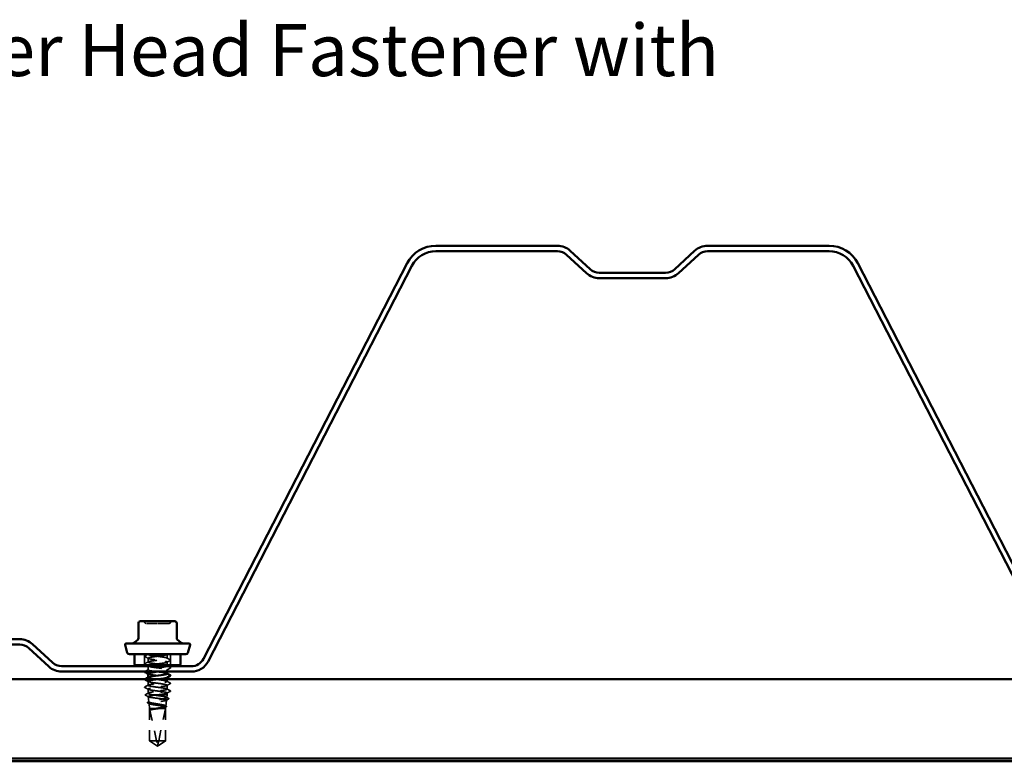
# Model space of a CAD drawing. Units: inches. Extents: x 1.2 to 66.8, y 1.2 to 42.8.
# Drawn here: x 26.3 to 35.4, y 8.6 to 15.5 of the extents above; entities that cross this region are included whole.
import ezdxf

# ---------------------------------------------------------------- set-up
doc = ezdxf.new("R2010")
doc.units = ezdxf.units.IN
doc.header["$LTSCALE"] = 4
doc.header["$MEASUREMENT"] = 0
doc.linetypes.add('DASHED', pattern=[0.2067, 0.1654, -0.0413])
for name, color, linetype, lineweight in [('Hidden (ANSI)', 7, 'DASHED', 35), ('Symbol (ANSI)', 7, 'Continuous', 25), ('Visible (ANSI)', 7, 'Continuous', 50)]:
    doc.layers.add(name, color=color, linetype=linetype, lineweight=lineweight)
doc.styles.add('Note Text (ANSI)', font='tahoma.ttf')
doc.dimstyles.new('Default (ANSI)$7', dxfattribs={"dimscale": 4, "dimtxt": 0.12, "dimasz": 0.098425, "dimexe": 0.125, "dimexo": 0.0625, "dimgap": 0.031496, "dimtad": 0, "dimtih": 1, "dimtoh": 1, "dimrnd": 1e-08, "dimzin": 4, "dimdsep": 46, "dimtxsty": 'Note Text (ANSI)', "dimcen": 0.09, "dimdle": 0.393701, "dimclrd": 256, "dimclre": 256, "dimclrt": 256, "dimadec": 0, "dimazin": 1, "dimtfac": 1, "dimtofl": 0, "dimtmove": 0, "dimatfit": 3, "dimfxl": 0, "dimtolj": 1, "dimtzin": 4, "dimlwd": -1, "dimlwe": -1, "dimarcsym": 0})

msp = doc.modelspace()

# ---------------------------------------------------------------- linework, layer by layer
at = {"layer": 'Hidden (ANSI)', "ltscale": 0.047517}
for p, q in [((27.4658, 9.6339), (27.4658, 9.5339)), ((27.7068, 9.6339), (27.7068, 9.5339))]:
    msp.add_line(p, q, dxfattribs=at)
at = {"layer": 'Hidden (ANSI)', "ltscale": 0.000240124}
msp.add_line((27.4988, 9.6339), (27.4988, 9.6332), dxfattribs=at)
at = {"layer": 'Hidden (ANSI)', "ltscale": 0.017246}
for p, q in [((27.4988, 9.5982), (27.4988, 9.5618)), ((27.6738, 9.6339), (27.6738, 9.5975)), ((27.4988, 9.3839), (27.4988, 9.3475)), ((27.6738, 9.3482), (27.6738, 9.3118))]:
    msp.add_line(p, q, dxfattribs=at)
at = {"layer": 'Hidden (ANSI)', "ltscale": 0.013505}
msp.add_line((27.6738, 9.5625), (27.6738, 9.5339), dxfattribs=at)
at = {"layer": 'Hidden (ANSI)', "ltscale": 0.015886}
msp.add_line((27.4988, 9.5239), (27.4988, 9.4903), dxfattribs=at)
at = {"layer": 'Hidden (ANSI)', "ltscale": 0.008063}
msp.add_line((27.6738, 9.491), (27.6738, 9.4739), dxfattribs=at)
at = {"layer": 'Hidden (ANSI)', "ltscale": 0.000560146}
for p, q in [((27.4988, 9.4203), (27.4988, 9.4189)), ((27.6738, 9.4196), (27.6738, 9.4182))]:
    msp.add_line(p, q, dxfattribs=at)
at = {"layer": 'Hidden (ANSI)', "ltscale": 0.009764}
msp.add_line((27.6738, 9.4039), (27.6738, 9.3832), dxfattribs=at)
at = {"layer": 'Hidden (ANSI)', "ltscale": 0.018767}
msp.add_line((27.4988, 9.3125), (27.4988, 9.2728), dxfattribs=at)
at = {"layer": 'Hidden (ANSI)', "ltscale": 0.023286}
msp.add_line((27.506, 9.1945), (27.5005, 9.2433), dxfattribs=at)
at = {"layer": 'Hidden (ANSI)', "ltscale": 0.018562}
msp.add_line((27.5441, 9.2589), (27.5814, 9.2589), dxfattribs=at)
at = {"layer": 'Hidden (ANSI)', "ltscale": 0.06764}
msp.add_line((27.5814, 9.2589), (27.6738, 9.2589), dxfattribs=at)
at = {"layer": 'Hidden (ANSI)', "ltscale": 0.026406}
msp.add_line((27.6622, 9.1557), (27.6684, 9.2111), dxfattribs=at)
at = {"layer": 'Hidden (ANSI)', "ltscale": 0.012165}
msp.add_line((27.6709, 9.2333), (27.6738, 9.2589), dxfattribs=at)
at = {"layer": 'Hidden (ANSI)', "ltscale": 0.008403}
msp.add_line((27.6738, 9.2768), (27.6738, 9.2589), dxfattribs=at)
at = {"layer": 'Hidden (ANSI)', "ltscale": 0.021409}
msp.add_line((27.5128, 9.1339), (27.5077, 9.1788), dxfattribs=at)
at = {"layer": 'Hidden (ANSI)', "ltscale": 0.047922}
msp.add_line((27.5128, 9.1339), (27.5717, 9.1339), dxfattribs=at)
at = {"layer": 'Hidden (ANSI)', "ltscale": 0.142954}
for p, q in [((27.5128, 9.1339), (27.5128, 8.8335)), ((27.6598, 9.1339), (27.6598, 8.8335))]:
    msp.add_line(p, q, dxfattribs=at)
at = {"layer": 'Hidden (ANSI)', "ltscale": 0.140573}
for p, q in [((27.5129, 9.1289), (27.5129, 8.8335)), ((27.6596, 9.1289), (27.6596, 8.8335))]:
    msp.add_line(p, q, dxfattribs=at)
at = {"layer": 'Hidden (ANSI)', "ltscale": 0.163693}
msp.add_line((27.5129, 9.1289), (27.5851, 8.7926), dxfattribs=at)
at = {"layer": 'Hidden (ANSI)', "ltscale": 0.018828}
msp.add_line((27.5717, 9.1339), (27.6109, 9.1339), dxfattribs=at)
at = {"layer": 'Hidden (ANSI)', "ltscale": 0.150843}
msp.add_line((27.6596, 9.1289), (27.5962, 8.8335), dxfattribs=at)
at = {"layer": 'Hidden (ANSI)', "ltscale": 0.042902}
msp.add_line((27.6109, 9.1339), (27.6598, 9.1339), dxfattribs=at)
at = {"layer": 'Hidden (ANSI)', "ltscale": 0.005947}
msp.add_line((27.6598, 9.1339), (27.6612, 9.1465), dxfattribs=at)
at = {"layer": 'Hidden (ANSI)', "ltscale": 0.059613}
msp.add_line((27.5128, 8.8335), (27.5962, 8.8335), dxfattribs=at)
at = {"layer": 'Hidden (ANSI)', "ltscale": 0.042116}
for q in [(27.5128, 8.8335), (27.6598, 8.8335)]:
    msp.add_line((27.5863, 8.7839), q, dxfattribs=at)
at = {"layer": 'Hidden (ANSI)', "ltscale": 0.047756}
msp.add_line((27.5962, 8.8335), (27.6596, 8.8335), dxfattribs=at)
at = {"layer": 'Hidden (ANSI)', "ltscale": 0.002283}
msp.add_line((27.6596, 8.8335), (27.6598, 8.8335), dxfattribs=at)
at = {"layer": 'Hidden (ANSI)', "ltscale": 0.009416}
for centre, start, end in [((27.4487, 9.9219), 26.3878, 90), ((27.4809, 9.9379), 206.3878, 270), ((27.6916, 9.9379), 270, 333.6122), ((27.7239, 9.9219), 90, 153.6122)]:
    msp.add_arc(centre, 0.018, start, end, dxfattribs=at)
at = {"layer": 'Hidden (ANSI)', "ltscale": 0.004278}
msp.add_arc((27.59, 8.7936), 0.005, 192.11462, 297.48043, dxfattribs=at)
at = {"layer": 'Hidden (ANSI)', "ltscale": 0.000939443}
msp.add_ellipse((27.623, 9.28), major_axis=(0, -0.001), ratio=0.309017, start_param=0.479344, end_param=2.662249, dxfattribs=at)
at = {"layer": 'Hidden (ANSI)', "ltscale": 0.078747}
msp.add_open_spline([(27.5863, 9.9199), (27.5715, 9.9199), (27.5565, 9.9199), (27.5264, 9.9199), (27.5117, 9.9199), (27.4911, 9.9199), (27.4846, 9.9199), (27.4813, 9.9199), (27.4809, 9.9199), (27.4809, 9.9199)], degree=3, knots=[-0.8356439, -0.8356439, -0.8356439, -0.8356439, -0.7228785, -0.7228785, -0.5843537, -0.5843537, -0.4580668, -0.4580668, -0.4177156, -0.4177156, -0.4177156, -0.4177156], dxfattribs=at)
at = {"layer": 'Hidden (ANSI)', "ltscale": 0.07869}
msp.add_open_spline([(27.6916, 9.9199), (27.6916, 9.9199), (27.6907, 9.9199), (27.6846, 9.9199), (27.6757, 9.9199), (27.652, 9.9199), (27.6376, 9.9199), (27.6106, 9.9199), (27.5984, 9.9199), (27.5863, 9.9199)], degree=3, knots=[0.4181529, 0.4181529, 0.4181529, 0.4181529, 0.4799833, 0.4799833, 0.6175159, 0.6175159, 0.7441426, 0.7441426, 0.8356439, 0.8356439, 0.8356439, 0.8356439], dxfattribs=at)
at = {"layer": 'Hidden (ANSI)', "ltscale": 0.020754}
for points in [[(27.4687, 9.6127), (27.4674, 9.6135), (27.4663, 9.6143), (27.4662, 9.6169), (27.4673, 9.6179), (27.4687, 9.6186)], [(27.7038, 9.5829), (27.7052, 9.5822), (27.7062, 9.5813), (27.7063, 9.5787), (27.7052, 9.5778), (27.7038, 9.577)], [(27.4687, 9.5413), (27.4674, 9.542), (27.4663, 9.5429), (27.4662, 9.5455), (27.4673, 9.5464), (27.4687, 9.5472)], [(27.7038, 9.5115), (27.7052, 9.5108), (27.7062, 9.5099), (27.7063, 9.5073), (27.7052, 9.5064), (27.7038, 9.5056)], [(27.4687, 9.327), (27.4674, 9.3278), (27.4663, 9.3286), (27.4662, 9.3312), (27.4673, 9.3321), (27.4687, 9.3329)], [(27.7038, 9.3686), (27.7052, 9.3679), (27.7062, 9.3671), (27.7063, 9.3644), (27.7052, 9.3635), (27.7038, 9.3627)], [(27.7038, 9.2972), (27.7052, 9.2965), (27.7062, 9.2956), (27.7063, 9.293), (27.7052, 9.2921), (27.7038, 9.2913)]]:
    msp.add_open_spline(points, degree=3, knots=[0, 0, 0, 0, 0.0542593, 0.0542593, 0.1110328, 0.1110328, 0.1110328, 0.1110328], dxfattribs=at)
at = {"layer": 'Hidden (ANSI)', "ltscale": 0.015402}
msp.add_open_spline([(27.4687, 9.6186), (27.4783, 9.6237), (27.4879, 9.6288), (27.4975, 9.6339)], degree=3, dxfattribs=at)
at = {"layer": 'Hidden (ANSI)', "ltscale": 0.017491}
for points in [[(27.5014, 9.5954), (27.4905, 9.6012), (27.4796, 9.607), (27.4687, 9.6127)], [(27.4687, 9.5472), (27.4796, 9.553), (27.4905, 9.5587), (27.5014, 9.5645)], [(27.6711, 9.6003), (27.682, 9.5944), (27.6929, 9.5887), (27.7038, 9.5829)], [(27.7038, 9.577), (27.6929, 9.5713), (27.682, 9.5655), (27.6711, 9.5597)], [(27.4687, 9.4758), (27.4796, 9.4815), (27.4905, 9.4873), (27.5014, 9.4931)], [(27.7038, 9.5056), (27.6929, 9.4998), (27.682, 9.4941), (27.6711, 9.4883)], [(27.5014, 9.3811), (27.4905, 9.3869), (27.4796, 9.3927), (27.4687, 9.3985)], [(27.6711, 9.386), (27.682, 9.3802), (27.6929, 9.3744), (27.7038, 9.3686)], [(27.4687, 9.3329), (27.4796, 9.3387), (27.4905, 9.3444), (27.5014, 9.3503)], [(27.5014, 9.3097), (27.4905, 9.3155), (27.4796, 9.3213), (27.4687, 9.327)], [(27.7038, 9.3627), (27.6929, 9.357), (27.682, 9.3512), (27.6711, 9.3454)], [(27.6711, 9.3145), (27.682, 9.3087), (27.6929, 9.303), (27.7038, 9.2972)], [(27.7038, 9.2913), (27.6929, 9.2856), (27.682, 9.2798), (27.6711, 9.274)]]:
    msp.add_open_spline(points, degree=3, dxfattribs=at)
at = {"layer": 'Hidden (ANSI)', "ltscale": 0.39768}
msp.add_open_spline([(27.6734, 9.526), (27.6734, 9.5281), (27.6695, 9.5301), (27.6615, 9.5321), (27.6444, 9.5365), (27.6097, 9.5408), (27.5764, 9.5452), (27.5432, 9.5495), (27.5132, 9.5539), (27.503, 9.5582), (27.4927, 9.5626), (27.5027, 9.5669), (27.5275, 9.5713), (27.5523, 9.5756), (27.5906, 9.5799), (27.6212, 9.5843), (27.6519, 9.5886), (27.6733, 9.593), (27.6738, 9.5973), (27.6742, 9.6017), (27.6536, 9.606), (27.6233, 9.6104), (27.593, 9.6147), (27.5546, 9.6191), (27.5292, 9.6234), (27.5088, 9.6269), (27.4972, 9.6304), (27.4989, 9.6339)], degree=3, knots=[-12.566371, -12.566371, -12.566371, -12.566371, -12.030022, -12.030022, -12.030022, -10.883214, -10.883214, -10.883214, -9.736406, -9.736406, -9.736406, -8.589598, -8.589598, -8.589598, -7.442791, -7.442791, -7.442791, -6.295983, -6.295983, -6.295983, -5.149175, -5.149175, -5.149175, -4.002367, -4.002367, -4.002367, -3.078761, -3.078761, -3.078761, -3.078761], dxfattribs=at)
at = {"layer": 'Hidden (ANSI)', "ltscale": 0.368666}
msp.add_open_spline([(27.6738, 9.6339), (27.6738, 9.6296), (27.6527, 9.6252), (27.6223, 9.6209), (27.5918, 9.6165), (27.5535, 9.6122), (27.5284, 9.6078), (27.5033, 9.6035), (27.4928, 9.5991), (27.5026, 9.5948), (27.5125, 9.5904), (27.5421, 9.5861), (27.5753, 9.5818), (27.6085, 9.5774), (27.6434, 9.5731), (27.6609, 9.5687), (27.6784, 9.5644), (27.6774, 9.56), (27.6586, 9.5557), (27.6398, 9.5513), (27.6041, 9.547), (27.5711, 9.5426), (27.5491, 9.5397), (27.529, 9.5368), (27.5157, 9.5339)], degree=3, knots=[0, 0, 0, 0, 1.146808, 1.146808, 1.146808, 2.293616, 2.293616, 2.293616, 3.440424, 3.440424, 3.440424, 4.587231, 4.587231, 4.587231, 5.734039, 5.734039, 5.734039, 6.880847, 6.880847, 6.880847, 8.027655, 8.027655, 8.027655, 8.796459, 8.796459, 8.796459, 8.796459], dxfattribs=at)
at = {"layer": 'Hidden (ANSI)', "ltscale": 0.002711}
msp.add_open_spline([(27.6764, 9.6339), (27.6746, 9.633), (27.6729, 9.632), (27.6711, 9.6311)], degree=3, dxfattribs=at)
at = {"layer": 'Hidden (ANSI)', "ltscale": 0.007173}
msp.add_open_spline([(27.4665, 9.4739), (27.4669, 9.4747), (27.4678, 9.4752), (27.4687, 9.4758)], degree=3, dxfattribs=at)
at = {"layer": 'Hidden (ANSI)', "ltscale": 0.007442}
msp.add_open_spline([(27.4827, 9.5339), (27.4781, 9.5364), (27.4734, 9.5388), (27.4687, 9.5413)], degree=3, dxfattribs=at)
at = {"layer": 'Hidden (ANSI)', "ltscale": 0.255387}
msp.add_open_spline([(27.6737, 9.4546), (27.6736, 9.4587), (27.6551, 9.4628), (27.6271, 9.467), (27.5975, 9.4713), (27.5589, 9.4756), (27.5325, 9.48), (27.5061, 9.4843), (27.4933, 9.4887), (27.5012, 9.493), (27.5091, 9.4974), (27.5372, 9.5017), (27.57, 9.5061), (27.6029, 9.5104), (27.6388, 9.5148), (27.658, 9.5191), (27.665, 9.5207), (27.6697, 9.5223), (27.6719, 9.5239)], degree=3, knots=[-18.849556, -18.849556, -18.849556, -18.849556, -17.764061, -17.764061, -17.764061, -16.617254, -16.617254, -16.617254, -15.470446, -15.470446, -15.470446, -14.323638, -14.323638, -14.323638, -13.17683, -13.17683, -13.17683, -12.754866, -12.754866, -12.754866, -12.754866], dxfattribs=at)
at = {"layer": 'Hidden (ANSI)', "ltscale": 0.001311}
for points in [[(27.5014, 9.524), (27.5005, 9.5244), (27.4996, 9.5249), (27.4988, 9.5254)], [(27.6711, 9.5288), (27.672, 9.5284), (27.6729, 9.5279), (27.6738, 9.5274)], [(27.5014, 9.4525), (27.5005, 9.453), (27.4996, 9.4535), (27.4988, 9.4539)], [(27.6711, 9.4574), (27.672, 9.4569), (27.6729, 9.4565), (27.6738, 9.456)]]:
    msp.add_open_spline(points, degree=3, dxfattribs=at)
at = {"layer": 'Hidden (ANSI)', "ltscale": 0.194813}
msp.add_open_spline([(27.4989, 9.5268), (27.4992, 9.5234), (27.5112, 9.52), (27.5316, 9.5166), (27.5578, 9.5122), (27.5963, 9.5079), (27.6261, 9.5035), (27.6559, 9.4992), (27.6753, 9.4948), (27.6737, 9.4905), (27.672, 9.4861), (27.6495, 9.4818), (27.6183, 9.4775), (27.6099, 9.4763), (27.6009, 9.4751), (27.5918, 9.4739)], degree=3, knots=[9.424778, 9.424778, 9.424778, 9.424778, 10.321271, 10.321271, 10.321271, 11.468079, 11.468079, 11.468079, 12.614886, 12.614886, 12.614886, 13.761694, 13.761694, 13.761694, 14.074335, 14.074335, 14.074335, 14.074335], dxfattribs=at)
at = {"layer": 'Hidden (ANSI)', "ltscale": 0.012512}
msp.add_open_spline([(27.6804, 9.5239), (27.6882, 9.5197), (27.696, 9.5156), (27.7038, 9.5115)], degree=3, dxfattribs=at)
at = {"layer": 'Hidden (ANSI)', "ltscale": 0.018781}
msp.add_open_spline([(27.4687, 9.3985), (27.4674, 9.3992), (27.4663, 9.4), (27.4662, 9.4024), (27.4669, 9.4032), (27.468, 9.4039)], degree=3, knots=[0, 0, 0, 0, 0.0542593, 0.0542593, 0.1005232, 0.1005232, 0.1005232, 0.1005232], dxfattribs=at)
at = {"layer": 'Hidden (ANSI)', "ltscale": 0.521472}
msp.add_open_spline([(27.6026, 9.4039), (27.5908, 9.4023), (27.5787, 9.4008), (27.567, 9.3992), (27.5343, 9.3949), (27.5072, 9.3905), (27.5005, 9.3862), (27.4938, 9.3818), (27.5079, 9.3775), (27.535, 9.3732), (27.5621, 9.3688), (27.6008, 9.3645), (27.6298, 9.3601), (27.6588, 9.3558), (27.6766, 9.3514), (27.6733, 9.3471), (27.6701, 9.3427), (27.646, 9.3384), (27.6144, 9.334), (27.5827, 9.3297), (27.5451, 9.3254), (27.5223, 9.321), (27.4995, 9.3167), (27.4926, 9.3123), (27.5055, 9.308), (27.5184, 9.3036), (27.5504, 9.2993), (27.5838, 9.2949), (27.6172, 9.2906), (27.6504, 9.2862), (27.665, 9.2819), (27.6796, 9.2776), (27.6749, 9.2732), (27.6535, 9.2689), (27.643, 9.2667), (27.6289, 9.2646), (27.6133, 9.2625)], degree=3, knots=[20.231857, 20.231857, 20.231857, 20.231857, 20.642542, 20.642542, 20.642542, 21.789349, 21.789349, 21.789349, 22.936157, 22.936157, 22.936157, 24.082965, 24.082965, 24.082965, 25.229773, 25.229773, 25.229773, 26.376581, 26.376581, 26.376581, 27.523389, 27.523389, 27.523389, 28.670197, 28.670197, 28.670197, 29.817004, 29.817004, 29.817004, 30.963812, 30.963812, 30.963812, 32.11062, 32.11062, 32.11062, 32.672564, 32.672564, 32.672564, 32.672564], dxfattribs=at)
at = {"layer": 'Hidden (ANSI)', "ltscale": 0.457948}
msp.add_open_spline([(27.6133, 9.2975), (27.6451, 9.3018), (27.6696, 9.3062), (27.6732, 9.3105), (27.6769, 9.3149), (27.6596, 9.3192), (27.6308, 9.3235), (27.602, 9.3279), (27.5633, 9.3322), (27.5359, 9.3366), (27.5086, 9.3409), (27.494, 9.3453), (27.5003, 9.3496), (27.5066, 9.354), (27.5334, 9.3583), (27.5659, 9.3627), (27.5984, 9.367), (27.635, 9.3713), (27.6554, 9.3757), (27.6759, 9.38), (27.6792, 9.3844), (27.6636, 9.3887), (27.6479, 9.3931), (27.6141, 9.3974), (27.5807, 9.4018), (27.5473, 9.4061), (27.5162, 9.4105), (27.5044, 9.4148), (27.4982, 9.4171), (27.4975, 9.4194), (27.5017, 9.4217)], degree=3, knots=[-32.672564, -32.672564, -32.672564, -32.672564, -31.525756, -31.525756, -31.525756, -30.378948, -30.378948, -30.378948, -29.23214, -29.23214, -29.23214, -28.085332, -28.085332, -28.085332, -26.938524, -26.938524, -26.938524, -25.791716, -25.791716, -25.791716, -24.644909, -24.644909, -24.644909, -23.498101, -23.498101, -23.498101, -22.351293, -22.351293, -22.351293, -21.74621, -21.74621, -21.74621, -21.74621], dxfattribs=at)
at = {"layer": 'Hidden (ANSI)', "ltscale": 0.141867}
msp.add_open_spline([(27.499, 9.4553), (27.4989, 9.454), (27.5005, 9.4527), (27.504, 9.4514), (27.5154, 9.447), (27.5462, 9.4427), (27.5796, 9.4383), (27.6129, 9.434), (27.647, 9.4297), (27.663, 9.4253), (27.6735, 9.4225), (27.6759, 9.4197), (27.6708, 9.4168)], degree=3, knots=[15.707963, 15.707963, 15.707963, 15.707963, 16.05531, 16.05531, 16.05531, 17.202118, 17.202118, 17.202118, 18.348926, 18.348926, 18.348926, 19.094495, 19.094495, 19.094495, 19.094495], dxfattribs=at)
at = {"layer": 'Hidden (ANSI)', "ltscale": 0.124294}
msp.add_open_spline([(27.5441, 9.2589), (27.534, 9.2606), (27.5251, 9.2623), (27.5107, 9.2658), (27.5054, 9.2675), (27.499, 9.2709), (27.498, 9.2726), (27.5006, 9.2761), (27.5042, 9.2778), (27.5154, 9.2812), (27.5229, 9.2829), (27.541, 9.2863), (27.5513, 9.288), (27.5707, 9.291), (27.5793, 9.2923), (27.5965, 9.2949), (27.6051, 9.2962), (27.6133, 9.2975)], degree=3, knots=[0, 0, 0, 0, 0.0887618, 0.0887618, 0.1775237, 0.1775237, 0.2662855, 0.2662855, 0.3550474, 0.3550474, 0.4438092, 0.4438092, 0.5325711, 0.5325711, 0.5990286, 0.5990286, 0.665486, 0.665486, 0.665486, 0.665486], dxfattribs=at)
at = {"layer": 'Hidden (ANSI)', "ltscale": 0.020724}
msp.add_open_spline([(27.475, 9.2558), (27.4735, 9.2566), (27.4724, 9.2574), (27.4723, 9.2601), (27.4734, 9.2611), (27.4749, 9.2619)], degree=3, knots=[0, 0, 0, 0, 0.0540602, 0.0540602, 0.1108559, 0.1108559, 0.1108559, 0.1108559], dxfattribs=at)
at = {"layer": 'Hidden (ANSI)', "ltscale": 0.014624}
msp.add_open_spline([(27.4749, 9.2619), (27.484, 9.2667), (27.4931, 9.2716), (27.5022, 9.2765)], degree=3, dxfattribs=at)
at = {"layer": 'Hidden (ANSI)', "ltscale": 0.014836}
msp.add_open_spline([(27.5027, 9.2411), (27.4935, 9.246), (27.4842, 9.2509), (27.475, 9.2558)], degree=3, dxfattribs=at)
at = {"layer": 'Hidden (ANSI)', "ltscale": 0.020668}
msp.add_open_spline([(27.4959, 9.184), (27.4945, 9.1847), (27.4936, 9.1854), (27.4923, 9.1881), (27.4936, 9.1898), (27.4958, 9.191)], degree=3, knots=[0, 0, 0, 0, 0.0420724, 0.0420724, 0.1104138, 0.1104138, 0.1104138, 0.1104138], dxfattribs=at)
at = {"layer": 'Hidden (ANSI)', "ltscale": 0.007174}
msp.add_open_spline([(27.4958, 9.191), (27.5003, 9.1934), (27.5047, 9.1958), (27.5092, 9.1982)], degree=3, dxfattribs=at)
at = {"layer": 'Hidden (ANSI)', "ltscale": 0.47021}
msp.add_open_spline([(27.5814, 9.2589), (27.57, 9.2576), (27.5589, 9.2562), (27.5384, 9.2535), (27.5293, 9.2522), (27.5144, 9.2495), (27.5087, 9.2482), (27.5014, 9.2455), (27.4999, 9.2441), (27.5014, 9.2414), (27.5043, 9.2401), (27.5142, 9.2374), (27.5211, 9.2361), (27.5378, 9.2334), (27.5475, 9.2321), (27.5684, 9.2294), (27.5795, 9.228), (27.6014, 9.2253), (27.6121, 9.224), (27.6318, 9.2213), (27.6406, 9.22), (27.655, 9.2173), (27.6605, 9.2159), (27.6675, 9.2132), (27.6689, 9.2119), (27.6676, 9.2092), (27.6648, 9.2079), (27.6554, 9.2052), (27.6488, 9.2039), (27.6329, 9.2012), (27.6236, 9.1998), (27.6035, 9.1971), (27.593, 9.1958), (27.5719, 9.1931), (27.5617, 9.1918), (27.5428, 9.1891), (27.5345, 9.1877), (27.5207, 9.185), (27.5154, 9.1837), (27.5086, 9.181), (27.5072, 9.1797), (27.5085, 9.177), (27.5112, 9.1756), (27.5201, 9.1729), (27.5264, 9.1716), (27.5417, 9.1689), (27.5505, 9.1676), (27.5697, 9.1649), (27.5798, 9.1635), (27.5999, 9.1608), (27.6097, 9.1595), (27.6277, 9.1568), (27.6357, 9.1555), (27.6489, 9.1528), (27.6539, 9.1514), (27.6603, 9.1487), (27.6617, 9.1474), (27.6604, 9.1447), (27.6579, 9.1433), (27.6493, 9.1406), (27.6433, 9.1393), (27.6286, 9.1366), (27.6201, 9.1353), (27.6109, 9.1339)], degree=3, knots=[0, 0, 0, 0, 0.087796, 0.087796, 0.175159, 0.175159, 0.262091, 0.262091, 0.348591, 0.348591, 0.43466, 0.43466, 0.520296, 0.520296, 0.605501, 0.605501, 0.690273, 0.690273, 0.774614, 0.774614, 0.858523, 0.858523, 0.941999, 0.941999, 1.025044, 1.025044, 1.107657, 1.107657, 1.189838, 1.189838, 1.271587, 1.271587, 1.352905, 1.352905, 1.43379, 1.43379, 1.514243, 1.514243, 1.594264, 1.594264, 1.673853, 1.673853, 1.75301, 1.75301, 1.831735, 1.831735, 1.910028, 1.910028, 1.98789, 1.98789, 2.065319, 2.065319, 2.142316, 2.142316, 2.218881, 2.218881, 2.295014, 2.295014, 2.370715, 2.370715, 2.445984, 2.445984, 2.521149, 2.521149, 2.521149, 2.521149], dxfattribs=at)
at = {"layer": 'Hidden (ANSI)', "ltscale": 0.392671}
msp.add_open_spline([(27.5717, 9.1339), (27.5813, 9.1355), (27.5911, 9.1371), (27.6103, 9.1404), (27.6196, 9.142), (27.6361, 9.1453), (27.6433, 9.1469), (27.6545, 9.1501), (27.6585, 9.1518), (27.6626, 9.155), (27.6628, 9.1566), (27.6591, 9.1599), (27.6552, 9.1615), (27.6442, 9.1648), (27.637, 9.1664), (27.6201, 9.1696), (27.6106, 9.1712), (27.5905, 9.1745), (27.5801, 9.1761), (27.5598, 9.1794), (27.5501, 9.181), (27.5327, 9.1842), (27.5253, 9.1858), (27.5136, 9.1891), (27.5095, 9.1907), (27.5054, 9.1939), (27.5054, 9.1956), (27.5096, 9.1988), (27.5138, 9.2004), (27.5257, 9.2037), (27.5334, 9.2053), (27.5513, 9.2085), (27.5614, 9.2101), (27.5826, 9.2134), (27.5936, 9.215), (27.6149, 9.2182), (27.6251, 9.2199), (27.6433, 9.2231), (27.6511, 9.2247), (27.6632, 9.228), (27.6674, 9.2296), (27.6715, 9.2328), (27.6714, 9.2344), (27.6668, 9.2377), (27.6624, 9.2393), (27.6497, 9.2425), (27.6415, 9.2441), (27.6226, 9.2474), (27.6119, 9.249), (27.5912, 9.252), (27.5814, 9.2534), (27.5621, 9.2561), (27.5527, 9.2575), (27.5441, 9.2589)], degree=3, knots=[0, 0, 0, 0, 0.075245, 0.075245, 0.151005, 0.151005, 0.22728, 0.22728, 0.304069, 0.304069, 0.381373, 0.381373, 0.459192, 0.459192, 0.537526, 0.537526, 0.616375, 0.616375, 0.695739, 0.695739, 0.775617, 0.775617, 0.856011, 0.856011, 0.936919, 0.936919, 1.018343, 1.018343, 1.100282, 1.100282, 1.182735, 1.182735, 1.265704, 1.265704, 1.349188, 1.349188, 1.433187, 1.433187, 1.517702, 1.517702, 1.602731, 1.602731, 1.688275, 1.688275, 1.774335, 1.774335, 1.86091, 1.86091, 1.948, 1.948, 2.022676, 2.022676, 2.097738, 2.097738, 2.097738, 2.097738], dxfattribs=at)
at = {"layer": 'Hidden (ANSI)', "ltscale": 0.015376}
msp.add_open_spline([(27.6133, 9.2625), (27.603, 9.2613), (27.5922, 9.2601), (27.5814, 9.2589)], degree=3, dxfattribs=at)
at = {"layer": 'Hidden (ANSI)', "ltscale": 0.011215}
msp.add_open_spline([(27.6871, 9.2199), (27.6801, 9.2162), (27.6731, 9.2125), (27.6661, 9.2088)], degree=3, dxfattribs=at)
at = {"layer": 'Hidden (ANSI)', "ltscale": 0.010387}
msp.add_open_spline([(27.6678, 9.2369), (27.6743, 9.2334), (27.6807, 9.2299), (27.6872, 9.2264)], degree=3, dxfattribs=at)
at = {"layer": 'Hidden (ANSI)', "ltscale": 0.020702}
msp.add_open_spline([(27.6872, 9.2264), (27.6886, 9.2257), (27.6896, 9.2249), (27.6902, 9.2222), (27.6889, 9.2209), (27.6871, 9.2199)], degree=3, knots=[0, 0, 0, 0, 0.0480435, 0.0480435, 0.1106866, 0.1106866, 0.1106866, 0.1106866], dxfattribs=at)
at = {"layer": 'Hidden (ANSI)', "ltscale": 0.007574}
msp.add_open_spline([(27.5101, 9.1764), (27.5054, 9.1789), (27.5006, 9.1814), (27.4959, 9.184)], degree=3, dxfattribs=at)
at = {"layer": 'Hidden (ANSI)', "ltscale": 0.011689}
msp.add_open_spline([(27.5173, 9.1188), (27.516, 9.1183), (27.5152, 9.118), (27.5145, 9.1177), (27.5143, 9.1177), (27.5142, 9.1177), (27.5141, 9.1177), (27.5141, 9.1177), (27.514, 9.1177), (27.514, 9.1178), (27.514, 9.1178), (27.514, 9.1178), (27.514, 9.1178), (27.514, 9.1178), (27.514, 9.1178), (27.514, 9.1178), (27.514, 9.1178), (27.514, 9.1178), (27.514, 9.1178), (27.514, 9.1179), (27.514, 9.1179), (27.5141, 9.118), (27.5141, 9.118), (27.5142, 9.1182), (27.5143, 9.1184), (27.515, 9.1192), (27.5158, 9.1198), (27.5173, 9.1206)], degree=3, knots=[0, 0, 0, 0, 0.0287814, 0.0287814, 0.0430983, 0.0430983, 0.0482028, 0.0482028, 0.0503506, 0.0503506, 0.0509274, 0.0509274, 0.0512754, 0.0512754, 0.0515639, 0.0515639, 0.0518783, 0.0518783, 0.0523866, 0.0523866, 0.0535219, 0.0535219, 0.0571251, 0.0571251, 0.0737352, 0.0737352, 0.1081279, 0.1081279, 0.1081279, 0.1081279], dxfattribs=at)
at = {"layer": 'Hidden (ANSI)', "ltscale": 0.036167}
msp.add_open_spline([(27.5173, 9.1206), (27.5206, 9.1223), (27.5257, 9.124), (27.5376, 9.1271), (27.5436, 9.1285), (27.557, 9.1312), (27.5642, 9.1325), (27.5717, 9.1339)], degree=3, knots=[0, 0, 0, 0, 0.0752403, 0.0752403, 0.1345891, 0.1345891, 0.1939379, 0.1939379, 0.1939379, 0.1939379], dxfattribs=at)
at = {"layer": 'Hidden (ANSI)', "ltscale": 0.055007}
msp.add_open_spline([(27.6109, 9.1339), (27.6018, 9.1326), (27.5922, 9.1314), (27.5729, 9.1288), (27.5634, 9.1276), (27.5461, 9.125), (27.5384, 9.1238), (27.5255, 9.1213), (27.5205, 9.1201), (27.5173, 9.1188)], degree=3, knots=[0, 0, 0, 0, 0.0741968, 0.0741968, 0.1483936, 0.1483936, 0.221637, 0.221637, 0.2948804, 0.2948804, 0.2948804, 0.2948804], dxfattribs=at)
at = {"layer": 'Hidden (ANSI)', "ltscale": 0.003903}
msp.add_open_spline([(27.6661, 9.148), (27.6636, 9.1467), (27.6611, 9.1453), (27.6587, 9.144)], degree=3, dxfattribs=at)
at = {"layer": 'Hidden (ANSI)', "ltscale": 0.003939}
msp.add_open_spline([(27.6588, 9.1597), (27.6613, 9.1583), (27.6638, 9.157), (27.6663, 9.1556)], degree=3, dxfattribs=at)
at = {"layer": 'Hidden (ANSI)', "ltscale": 0.020625}
msp.add_open_spline([(27.6663, 9.1556), (27.6676, 9.1549), (27.6686, 9.1542), (27.6701, 9.1514), (27.6687, 9.1494), (27.6661, 9.148)], degree=3, knots=[0, 0, 0, 0, 0.0381293, 0.0381293, 0.1100602, 0.1100602, 0.1100602, 0.1100602], dxfattribs=at)
at = {"layer": 'Hidden (ANSI)', "ltscale": 0.038263}
msp.add_rational_spline([(27.5129, 8.8335), (27.5512, 8.8077), (27.5733, 8.7932), (27.579, 8.7898), (27.5802, 8.7892)], [1, 1.94592589218, 4.18692091141, 5.70642755821, 6.1074037795], degree=2, knots=[0, 0, 0, 0.0304004, 0.0835607, 0.1091105, 0.1091105, 0.1091105], dxfattribs=at)
at = {"layer": 'Hidden (ANSI)', "ltscale": 0.044367}
msp.add_open_spline([(27.6596, 8.8335), (27.6568, 8.8316), (27.6518, 8.8282), (27.6466, 8.8248), (27.6412, 8.8211), (27.6367, 8.8181), (27.6311, 8.8143), (27.6271, 8.8116), (27.6229, 8.8088), (27.6201, 8.807), (27.6171, 8.805), (27.615, 8.8036), (27.6128, 8.8021), (27.6112, 8.801), (27.6091, 8.7996), (27.6072, 8.7984), (27.6049, 8.7969), (27.6032, 8.7958), (27.6015, 8.7947), (27.6002, 8.7939), (27.5986, 8.7929), (27.5973, 8.7921), (27.5957, 8.7911), (27.5945, 8.7904), (27.5932, 8.7897), (27.5924, 8.7892), (27.5913, 8.7887), (27.5903, 8.7882), (27.5891, 8.7878), (27.5882, 8.7875), (27.5872, 8.7873), (27.5864, 8.7873), (27.5854, 8.7873), (27.5846, 8.7874), (27.5835, 8.7877), (27.5823, 8.7882), (27.581, 8.7888), (27.5802, 8.7892)], degree=3, knots=[-0.3311835, -0.3311835, -0.3311835, -0.3311835, -0.3294586, -0.3277337, -0.3268713, -0.3242839, -0.322559, -0.3191091, -0.3173842, -0.3139344, -0.3122095, -0.3087597, -0.3070347, -0.3035849, -0.30186, -0.2966853, -0.2932354, -0.2863358, -0.2828859, -0.2759863, -0.2725365, -0.262187, -0.2552873, -0.241488, -0.2345883, -0.220789, -0.2138894, -0.1931904, -0.1793911, -0.1517925, -0.1379931, -0.1103945, -0.0965952, -0.0689966, -0.0551973, -0.0275986, 0, 0, 0, 0], dxfattribs=at)
at = {"layer": 'Hidden (ANSI)', "ltscale": 0.034732}
msp.add_rational_spline([(27.5874, 8.7926), (27.5887, 8.7987), (27.5962, 8.8335)], [1, 1.40098609816, 1], degree=2, dxfattribs=at)
at = {"layer": 'Hidden (ANSI)', "ltscale": 0.005783}
msp.add_open_spline([(27.5802, 8.7892), (27.5802, 8.7892), (27.5802, 8.7892), (27.5806, 8.789), (27.581, 8.7889), (27.5819, 8.7886), (27.5824, 8.7886), (27.5834, 8.7887), (27.5839, 8.7888), (27.5853, 8.7893), (27.586, 8.79), (27.587, 8.7913), (27.5873, 8.792), (27.5874, 8.7926)], degree=3, knots=[0.00292271, 0.00292271, 0.00292271, 0.00292271, 0.00302623, 0.00302623, 0.00605246, 0.00605246, 0.010393, 0.010393, 0.01473354, 0.01473354, 0.02471013, 0.02471013, 0.03294046, 0.03294046, 0.03294046, 0.03294046], dxfattribs=at)
at = {"layer": 'Visible (ANSI)', "color": 5, "true_color": 0x0000ff}
for p, q in [((31.2814, 13.4114), (30.1581, 13.4114)), ((33.792, 13.4114), (32.6687, 13.4114)), ((30.1581, 13.3614), (31.2814, 13.3614)), ((31.3664, 13.3281), (31.5497, 13.1581)), ((31.5837, 13.1947), (31.4004, 13.3647)), ((32.5497, 13.3647), (32.3664, 13.1947)), ((32.4004, 13.1581), (32.5837, 13.3281)), ((32.6687, 13.3614), (33.792, 13.3614)), ((29.8913, 13.2486), (28.0099, 9.5917)), ((28.0544, 9.5688), (29.9357, 13.2258)), ((34.0143, 13.2258), (35.8957, 9.5688)), ((35.9401, 9.5917), (34.0588, 13.2486)), ((32.2814, 13.1614), (31.6687, 13.1614)), ((31.6687, 13.1114), (32.2814, 13.1114)), ((26.3119, 9.7739), (25.6992, 9.7739)), ((25.6992, 9.7239), (26.3119, 9.7239)), ((26.3969, 9.6906), (26.5802, 9.5206)), ((26.6142, 9.5572), (26.4309, 9.7272)), ((27.8988, 9.5239), (26.6992, 9.5239)), ((26.6992, 9.4739), (27.8988, 9.4739))]:
    msp.add_line(p, q, dxfattribs=at)
at = {"layer": 'Visible (ANSI)'}
for p, q in [((27.4089, 9.9219), (27.4089, 9.7823)), ((27.5066, 9.9399), (27.4269, 9.9399)), ((27.6659, 9.9399), (27.5066, 9.9399)), ((27.7456, 9.9399), (27.6659, 9.9399)), ((27.7636, 9.9219), (27.7636, 9.7823)), ((27.4025, 9.7685), (27.3752, 9.7456)), ((27.77, 9.7685), (27.7973, 9.7456)), ((27.306, 9.6487), (27.2866, 9.7213)), ((27.2963, 9.7339), (27.8763, 9.7339)), ((27.8665, 9.6487), (27.8859, 9.7213)), ((27.3254, 9.6339), (27.8471, 9.6339)), ((27.3738, 9.6339), (27.3738, 9.5439)), ((27.7988, 9.6339), (27.7988, 9.5439)), ((27.7888, 9.5339), (27.3838, 9.5339)), ((27.4988, 9.5268), (27.4988, 9.5239)), ((27.6738, 9.5339), (27.6738, 9.526)), ((27.6738, 9.4739), (27.6738, 9.4546)), ((27.4988, 9.4553), (27.4988, 9.4203)), ((27.6738, 9.4182), (27.6738, 9.4039))]:
    msp.add_line(p, q, dxfattribs=at)
at = {"layer": 'Visible (ANSI)', "color": 96, "true_color": 0x008000}
for p, q in [((65.7947, 9.4039), (2.2418, 9.4039)), ((65.7947, 8.6707), (2.2418, 8.6707)), ((65.7947, 8.6447), (2.2418, 8.6447))]:
    msp.add_line(p, q, dxfattribs=at)
at = {"layer": 'Visible (ANSI)', "color": 5, "true_color": 0x0000ff}
for centre, radius, start, end in [((30.1581, 13.1114), 0.3, 90, 152.77556), ((31.2814, 13.2364), 0.175, 47.16174, 90), ((32.6687, 13.2364), 0.175, 90, 132.83826), ((33.792, 13.1114), 0.3, 27.22444, 90), ((30.1581, 13.1114), 0.25, 90, 152.77556), ((31.2814, 13.2364), 0.125, 47.16174, 90), ((32.6687, 13.2364), 0.125, 90, 132.83826), ((33.792, 13.1114), 0.25, 27.22444, 90), ((31.6687, 13.2864), 0.125, 227.16174, 270), ((32.2814, 13.2864), 0.125, 270, 312.83826), ((31.6687, 13.2864), 0.175, 227.16174, 270), ((32.2814, 13.2864), 0.175, 270, 312.83826), ((26.3119, 9.5989), 0.175, 47.16174, 90), ((26.3119, 9.5989), 0.125, 47.16174, 90), ((26.6992, 9.6489), 0.125, 227.16174, 270), ((27.8988, 9.6489), 0.125, 270, 332.77556), ((27.8988, 9.6489), 0.175, 270, 332.77556), ((26.6992, 9.6489), 0.175, 227.16174, 270)]:
    msp.add_arc(centre, radius, start, end, dxfattribs=at)
at = {"layer": 'Visible (ANSI)'}
for centre, radius, start, end in [((27.4269, 9.9219), 0.018, 90, 180), ((27.7456, 9.9219), 0.018, 0, 90), ((27.3431, 9.7839), 0.05, 270, 310), ((27.3909, 9.7823), 0.018, 310, 0), ((27.7816, 9.7823), 0.018, 180, 230), ((27.8295, 9.7839), 0.05, 230, 270), ((27.2963, 9.7239), 0.01, 90, 195), ((27.3254, 9.6539), 0.02, 195, 270), ((27.8471, 9.6539), 0.02, 270, 345), ((27.8763, 9.7239), 0.01, 345, 90), ((27.3838, 9.5439), 0.01, 180, 270), ((27.7888, 9.5439), 0.01, 270, 0)]:
    msp.add_arc(centre, radius, start, end, dxfattribs=at)
for points, knots in [([(27.4687, 9.4699), (27.4674, 9.4706), (27.4663, 9.4715), (27.4662, 9.4732), (27.4663, 9.4736), (27.4665, 9.4739)], [0, 0, 0, 0, 0.05425934, 0.05425934, 0.07233886, 0.07233886, 0.07233886, 0.07233886]), ([(27.5157, 9.5339), (27.5091, 9.5325), (27.5042, 9.531), (27.5015, 9.5296), (27.4997, 9.5287), (27.4988, 9.5277), (27.4989, 9.5268)], [8.7964594, 8.7964594, 8.7964594, 8.7964594, 9.1744629, 9.1744629, 9.1744629, 9.424778, 9.424778, 9.424778, 9.424778]), ([(27.5918, 9.4739), (27.5676, 9.4707), (27.5427, 9.4676), (27.5253, 9.4644), (27.5085, 9.4614), (27.4993, 9.4584), (27.499, 9.4553)], [14.074335, 14.074335, 14.074335, 14.074335, 14.908502, 14.908502, 14.908502, 15.707963, 15.707963, 15.707963, 15.707963]), ([(27.5017, 9.4217), (27.5055, 9.4237), (27.5133, 9.4258), (27.5245, 9.4278), (27.5481, 9.4322), (27.586, 9.4365), (27.6173, 9.4409), (27.6486, 9.4452), (27.6715, 9.4496), (27.6736, 9.4539), (27.6737, 9.4542), (27.6738, 9.4544), (27.6737, 9.4546)], [-21.74621, -21.74621, -21.74621, -21.74621, -21.204485, -21.204485, -21.204485, -20.057677, -20.057677, -20.057677, -18.910869, -18.910869, -18.910869, -18.849556, -18.849556, -18.849556, -18.849556]), ([(27.6708, 9.4168), (27.6681, 9.4153), (27.6632, 9.4138), (27.6561, 9.4123), (27.6432, 9.4095), (27.6236, 9.4067), (27.6026, 9.4039)], [19.094495, 19.094495, 19.094495, 19.094495, 19.495734, 19.495734, 19.495734, 20.231857, 20.231857, 20.231857, 20.231857]), ([(27.7038, 9.4401), (27.7052, 9.4393), (27.7062, 9.4385), (27.7063, 9.4359), (27.7052, 9.4349), (27.7038, 9.4342)], [0, 0, 0, 0, 0.0542593, 0.0542593, 0.1110328, 0.1110328, 0.1110328, 0.1110328])]:
    msp.add_open_spline(points, degree=3, knots=knots, dxfattribs=at)
for points in [[(27.4988, 9.4539), (27.4888, 9.4593), (27.4788, 9.4646), (27.4687, 9.4699)], [(27.4988, 9.5254), (27.4934, 9.5282), (27.4881, 9.5311), (27.4827, 9.5339)], [(27.6719, 9.5239), (27.6729, 9.5246), (27.6734, 9.5253), (27.6734, 9.526)], [(27.6738, 9.5274), (27.676, 9.5263), (27.6782, 9.5251), (27.6804, 9.5239)], [(27.468, 9.4039), (27.4682, 9.4041), (27.4685, 9.4042), (27.4687, 9.4043)], [(27.4687, 9.4043), (27.4796, 9.4101), (27.4905, 9.4159), (27.5014, 9.4217)], [(27.7038, 9.4342), (27.6929, 9.4284), (27.682, 9.4226), (27.6711, 9.4168)], [(27.6738, 9.456), (27.6837, 9.4507), (27.6938, 9.4454), (27.7038, 9.4401)]]:
    msp.add_open_spline(points, degree=3, dxfattribs=at)

# ---------------------------------------------------------------- texts
at = {"layer": 'Symbol (ANSI)', "insert": (17.4557, 15.4597), "char_height": 0.48, "width": 17.523501, "attachment_point": 1, "style": 'Note Text (ANSI)'}
msp.add_mtext('{#14 x 7/8" Painted Hex Washer Head Fastener with Washer}', dxfattribs=at)

# ---------------------------------------------------------------- leaders
at = {"layer": 'Symbol (ANSI)', "annotation_type": 0, "has_hookline": 1, "hookline_direction": 0, "text_width": 17.4792}
msp.add_leader([(15.6473, 9.9399), (16.936, 15.2197), (17.3297, 15.2197)], dimstyle='Default (ANSI)$7', override={"dimtad": 0}, dxfattribs=at)

doc.saveas('drawing.dxf')
